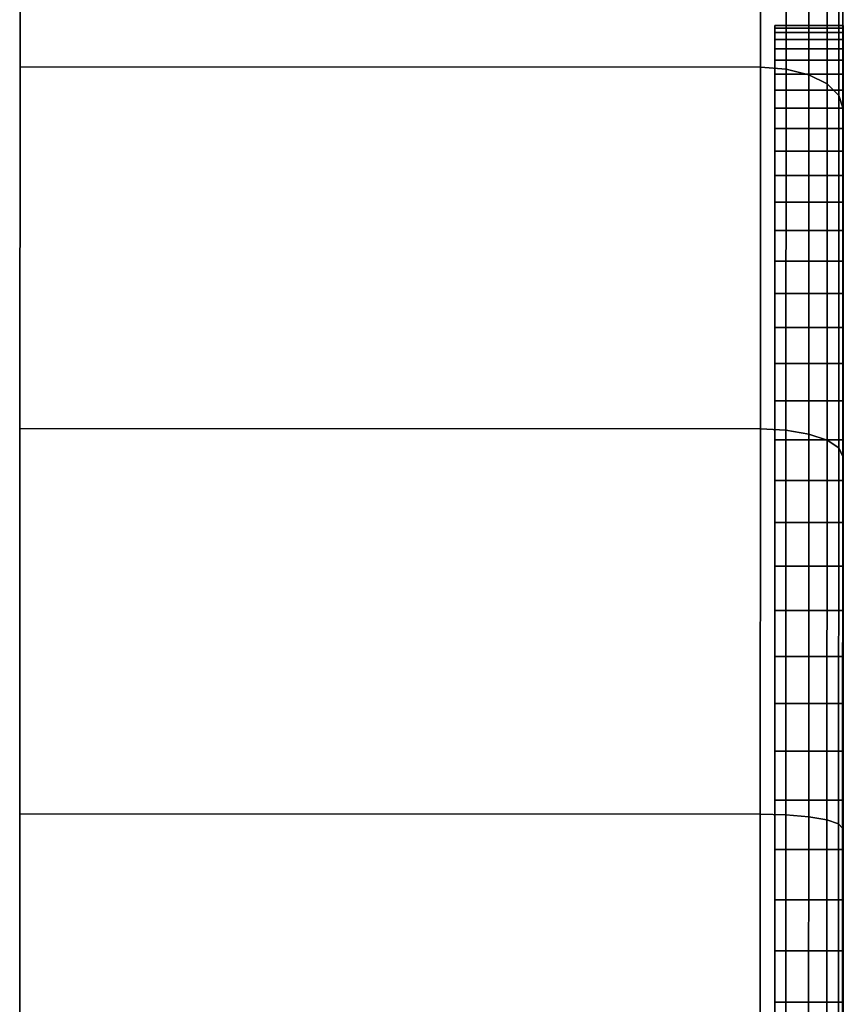
# Model space of a CAD drawing. Extents: x 0 to 0.999, y -0.999 to 0.
# Drawn here: x 0 to 0.012, y -0.962 to -0.948 of the extents above; entities that cross this region are included whole.
import ezdxf

# ---------------------------------------------------------------- set-up
doc = ezdxf.new("R2010")
doc.units = 0
doc.layers.add('L4_BASIS_MITTE_FARBE2', color=7, linetype='CONTINUOUS')
doc.layers.add('L5_BASIS_FARBE3', color=7, linetype='CONTINUOUS')

msp = doc.modelspace()

# ---------------------------------------------------------------- linework, layer by layer
at = {"layer": 'L4_BASIS_MITTE_FARBE2', "color": 8}
for points, invisible_edges in [([(0.011, -0.948239, 0.036312), (0.011, -0.948172, 0.033253), (0.011, -0.948137, 0.034784), (0.011, -0.948239, 0.036312)], 9), ([(0.012, -0.948137, 0.034784), (0.011, -0.948239, 0.036312), (0.011, -0.948137, 0.034784), (0.012, -0.948137, 0.034784)], 9), ([(0.011, -0.948239, 0.036312), (0.012, -0.948137, 0.034784), (0.012, -0.948239, 0.036312), (0.011, -0.948239, 0.036312)], 9), ([(0.012, -0.948172, 0.033253), (0.011, -0.948137, 0.034784), (0.011, -0.948172, 0.033253), (0.012, -0.948172, 0.033253)], 9), ([(0.011, -0.948137, 0.034784), (0.012, -0.948172, 0.033253), (0.012, -0.948137, 0.034784), (0.011, -0.948137, 0.034784)], 9), ([(0.012, -0.948172, 0.033253), (0.012, -0.948239, 0.036312), (0.012, -0.948137, 0.034784), (0.012, -0.948172, 0.033253)], 9), ([(0.011, -0.948239, 0.036312), (0.011, -0.94834, 0.031732), (0.011, -0.948172, 0.033253), (0.011, -0.948239, 0.036312)], 13), ([(0.012, -0.94834, 0.031732), (0.011, -0.948172, 0.033253), (0.011, -0.94834, 0.031732), (0.012, -0.94834, 0.031732)], 9), ([(0.011, -0.948172, 0.033253), (0.012, -0.94834, 0.031732), (0.012, -0.948172, 0.033253), (0.011, -0.948172, 0.033253)], 9), ([(0.011, -0.948475, 0.037826), (0.011, -0.94834, 0.031732), (0.011, -0.948239, 0.036312), (0.011, -0.948475, 0.037826)], 11), ([(0.012, -0.948239, 0.036312), (0.011, -0.948475, 0.037826), (0.011, -0.948239, 0.036312), (0.012, -0.948239, 0.036312)], 9), ([(0.011, -0.948475, 0.037826), (0.012, -0.948239, 0.036312), (0.012, -0.948475, 0.037826), (0.011, -0.948475, 0.037826)], 9), ([(0.012, -0.94834, 0.031732), (0.012, -0.948239, 0.036312), (0.012, -0.948172, 0.033253), (0.012, -0.94834, 0.031732)], 11), ([(0.012, -0.94834, 0.031732), (0.012, -0.948475, 0.037826), (0.012, -0.948239, 0.036312), (0.012, -0.94834, 0.031732)], 13), ([(0.011, -0.948475, 0.037826), (0.011, -0.948643, 0.030231), (0.011, -0.94834, 0.031732), (0.011, -0.948475, 0.037826)], 13), ([(0.012, -0.948643, 0.030231), (0.011, -0.94834, 0.031732), (0.011, -0.948643, 0.030231), (0.012, -0.948643, 0.030231)], 9), ([(0.011, -0.94834, 0.031732), (0.012, -0.948643, 0.030231), (0.012, -0.94834, 0.031732), (0.011, -0.94834, 0.031732)], 9), ([(0.012, -0.948643, 0.030231), (0.012, -0.948475, 0.037826), (0.012, -0.94834, 0.031732), (0.012, -0.948643, 0.030231)], 11), ([(0.011, -0.948844, 0.039311), (0.011, -0.948643, 0.030231), (0.011, -0.948475, 0.037826), (0.011, -0.948844, 0.039311)], 11), ([(0.012, -0.948475, 0.037826), (0.011, -0.948844, 0.039311), (0.011, -0.948475, 0.037826), (0.012, -0.948475, 0.037826)], 9), ([(0.011, -0.948844, 0.039311), (0.012, -0.948475, 0.037826), (0.012, -0.948844, 0.039311), (0.011, -0.948844, 0.039311)], 9), ([(0.012, -0.948643, 0.030231), (0.012, -0.948844, 0.039311), (0.012, -0.948475, 0.037826), (0.012, -0.948643, 0.030231)], 13), ([(0.011, -0.948844, 0.039311), (0.011, -0.949077, 0.028762), (0.011, -0.948643, 0.030231), (0.011, -0.948844, 0.039311)], 13), ([(0.012, -0.949077, 0.028762), (0.011, -0.948643, 0.030231), (0.011, -0.949077, 0.028762), (0.012, -0.949077, 0.028762)], 9), ([(0.011, -0.948643, 0.030231), (0.012, -0.949077, 0.028762), (0.012, -0.948643, 0.030231), (0.011, -0.948643, 0.030231)], 9), ([(0.012, -0.949077, 0.028762), (0.012, -0.948844, 0.039311), (0.012, -0.948643, 0.030231), (0.012, -0.949077, 0.028762)], 11), ([(0.011, -0.949342, 0.040759), (0.011, -0.949077, 0.028762), (0.011, -0.948844, 0.039311), (0.011, -0.949342, 0.040759)], 11), ([(0.012, -0.948844, 0.039311), (0.011, -0.949342, 0.040759), (0.011, -0.948844, 0.039311), (0.012, -0.948844, 0.039311)], 9), ([(0.011, -0.949342, 0.040759), (0.012, -0.948844, 0.039311), (0.012, -0.949342, 0.040759), (0.011, -0.949342, 0.040759)], 9), ([(0.012, -0.949077, 0.028762), (0.012, -0.949342, 0.040759), (0.012, -0.948844, 0.039311), (0.012, -0.949077, 0.028762)], 13), ([(0.011, -0.949342, 0.040759), (0.011, -0.949639, 0.027339), (0.011, -0.949077, 0.028762), (0.011, -0.949342, 0.040759)], 13), ([(0.012, -0.949639, 0.027339), (0.011, -0.949077, 0.028762), (0.011, -0.949639, 0.027339), (0.012, -0.949639, 0.027339)], 9), ([(0.011, -0.949077, 0.028762), (0.012, -0.949639, 0.027339), (0.012, -0.949077, 0.028762), (0.011, -0.949077, 0.028762)], 9), ([(0.012, -0.949639, 0.027339), (0.012, -0.949342, 0.040759), (0.012, -0.949077, 0.028762), (0.012, -0.949639, 0.027339)], 11), ([(0.011, -0.949967, 0.042157), (0.011, -0.949639, 0.027339), (0.011, -0.949342, 0.040759), (0.011, -0.949967, 0.042157)], 11), ([(0.012, -0.949342, 0.040759), (0.011, -0.949967, 0.042157), (0.011, -0.949342, 0.040759), (0.012, -0.949342, 0.040759)], 9), ([(0.011, -0.949967, 0.042157), (0.012, -0.949342, 0.040759), (0.012, -0.949967, 0.042157), (0.011, -0.949967, 0.042157)], 9), ([(0.012, -0.949639, 0.027339), (0.012, -0.949967, 0.042157), (0.012, -0.949342, 0.040759), (0.012, -0.949639, 0.027339)], 13), ([(0.011, -0.949967, 0.042157), (0.011, -0.950325, 0.025969), (0.011, -0.949639, 0.027339), (0.011, -0.949967, 0.042157)], 13), ([(0.012, -0.950325, 0.025969), (0.011, -0.949639, 0.027339), (0.011, -0.950325, 0.025969), (0.012, -0.950325, 0.025969)], 9), ([(0.011, -0.949639, 0.027339), (0.012, -0.950325, 0.025969), (0.012, -0.949639, 0.027339), (0.011, -0.949639, 0.027339)], 9), ([(0.012, -0.950325, 0.025969), (0.012, -0.949967, 0.042157), (0.012, -0.949639, 0.027339), (0.012, -0.950325, 0.025969)], 11), ([(0.011, -0.950713, 0.043494), (0.011, -0.950325, 0.025969), (0.011, -0.949967, 0.042157), (0.011, -0.950713, 0.043494)], 11), ([(0.012, -0.949967, 0.042157), (0.011, -0.950713, 0.043494), (0.011, -0.949967, 0.042157), (0.012, -0.949967, 0.042157)], 9), ([(0.011, -0.950713, 0.043494), (0.012, -0.949967, 0.042157), (0.012, -0.950713, 0.043494), (0.011, -0.950713, 0.043494)], 9), ([(0.012, -0.950325, 0.025969), (0.012, -0.950713, 0.043494), (0.012, -0.949967, 0.042157), (0.012, -0.950325, 0.025969)], 13), ([(0.011, -0.950713, 0.043494), (0.011, -0.951129, 0.024666), (0.011, -0.950325, 0.025969), (0.011, -0.950713, 0.043494)], 13), ([(0.012, -0.951129, 0.024666), (0.011, -0.950325, 0.025969), (0.011, -0.951129, 0.024666), (0.012, -0.951129, 0.024666)], 9), ([(0.011, -0.950325, 0.025969), (0.012, -0.951129, 0.024666), (0.012, -0.950325, 0.025969), (0.011, -0.950325, 0.025969)], 9), ([(0.012, -0.951129, 0.024666), (0.012, -0.950713, 0.043494), (0.012, -0.950325, 0.025969), (0.012, -0.951129, 0.024666)], 11), ([(0.011, -0.951574, 0.04476), (0.011, -0.951129, 0.024666), (0.011, -0.950713, 0.043494), (0.011, -0.951574, 0.04476)], 11), ([(0.012, -0.950713, 0.043494), (0.011, -0.951574, 0.04476), (0.011, -0.950713, 0.043494), (0.012, -0.950713, 0.043494)], 9), ([(0.011, -0.951574, 0.04476), (0.012, -0.950713, 0.043494), (0.012, -0.951574, 0.04476), (0.011, -0.951574, 0.04476)], 9), ([(0.012, -0.951129, 0.024666), (0.012, -0.951574, 0.04476), (0.012, -0.950713, 0.043494), (0.012, -0.951129, 0.024666)], 13), ([(0.011, -0.951574, 0.04476), (0.011, -0.952046, 0.02344), (0.011, -0.951129, 0.024666), (0.011, -0.951574, 0.04476)], 13), ([(0.012, -0.952046, 0.02344), (0.011, -0.951129, 0.024666), (0.011, -0.952046, 0.02344), (0.012, -0.952046, 0.02344)], 9), ([(0.011, -0.951129, 0.024666), (0.012, -0.952046, 0.02344), (0.012, -0.951129, 0.024666), (0.011, -0.951129, 0.024666)], 9), ([(0.012, -0.952046, 0.02344), (0.012, -0.951574, 0.04476), (0.012, -0.951129, 0.024666), (0.012, -0.952046, 0.02344)], 11), ([(0.011, -0.952543, 0.045945), (0.011, -0.952046, 0.02344), (0.011, -0.951574, 0.04476), (0.011, -0.952543, 0.045945)], 11), ([(0.012, -0.951574, 0.04476), (0.011, -0.952543, 0.045945), (0.011, -0.951574, 0.04476), (0.012, -0.951574, 0.04476)], 9), ([(0.011, -0.952543, 0.045945), (0.012, -0.951574, 0.04476), (0.012, -0.952543, 0.045945), (0.011, -0.952543, 0.045945)], 9), ([(0.012, -0.952046, 0.02344), (0.012, -0.952543, 0.045945), (0.012, -0.951574, 0.04476), (0.012, -0.952046, 0.02344)], 13), ([(0.011, -0.952543, 0.045945), (0.011, -0.953067, 0.022298), (0.011, -0.952046, 0.02344), (0.011, -0.952543, 0.045945)], 13), ([(0.012, -0.953067, 0.022298), (0.011, -0.952046, 0.02344), (0.011, -0.953067, 0.022298), (0.012, -0.953067, 0.022298)], 9), ([(0.011, -0.952046, 0.02344), (0.012, -0.953067, 0.022298), (0.012, -0.952046, 0.02344), (0.011, -0.952046, 0.02344)], 9), ([(0.012, -0.953067, 0.022298), (0.012, -0.952543, 0.045945), (0.012, -0.952046, 0.02344), (0.012, -0.953067, 0.022298)], 11), ([(0.011, -0.953614, 0.04704), (0.011, -0.953067, 0.022298), (0.011, -0.952543, 0.045945), (0.011, -0.953614, 0.04704)], 11), ([(0.012, -0.952543, 0.045945), (0.011, -0.953614, 0.04704), (0.011, -0.952543, 0.045945), (0.012, -0.952543, 0.045945)], 9), ([(0.011, -0.953614, 0.04704), (0.012, -0.952543, 0.045945), (0.012, -0.953614, 0.04704), (0.011, -0.953614, 0.04704)], 9), ([(0.012, -0.953067, 0.022298), (0.012, -0.953614, 0.04704), (0.012, -0.952543, 0.045945), (0.012, -0.953067, 0.022298)], 13), ([(0.011, -0.953614, 0.04704), (0.011, -0.954184, 0.021252), (0.011, -0.953067, 0.022298), (0.011, -0.953614, 0.04704)], 13), ([(0.011, -0.954184, 0.021252), (0.012, -0.953067, 0.022298), (0.011, -0.953067, 0.022298), (0.011, -0.954184, 0.021252)], 9), ([(0.012, -0.953067, 0.022298), (0.011, -0.954184, 0.021252), (0.012, -0.954184, 0.021252), (0.012, -0.953067, 0.022298)], 9), ([(0.012, -0.954184, 0.021252), (0.012, -0.953614, 0.04704), (0.012, -0.953067, 0.022298), (0.012, -0.954184, 0.021252)], 11), ([(0.011, -0.954777, 0.048035), (0.011, -0.954184, 0.021252), (0.011, -0.953614, 0.04704), (0.011, -0.954777, 0.048035)], 11), ([(0.012, -0.953614, 0.04704), (0.011, -0.954777, 0.048035), (0.011, -0.953614, 0.04704), (0.012, -0.953614, 0.04704)], 9), ([(0.011, -0.954777, 0.048035), (0.012, -0.953614, 0.04704), (0.012, -0.954777, 0.048035), (0.011, -0.954777, 0.048035)], 9), ([(0.012, -0.954184, 0.021252), (0.012, -0.954777, 0.048035), (0.012, -0.953614, 0.04704), (0.012, -0.954184, 0.021252)], 13), ([(0.011, -0.954777, 0.048035), (0.011, -0.95539, 0.020309), (0.011, -0.954184, 0.021252), (0.011, -0.954777, 0.048035)], 13), ([(0.011, -0.95539, 0.020309), (0.012, -0.954184, 0.021252), (0.011, -0.954184, 0.021252), (0.011, -0.95539, 0.020309)], 9), ([(0.012, -0.954184, 0.021252), (0.011, -0.95539, 0.020309), (0.012, -0.95539, 0.020309), (0.012, -0.954184, 0.021252)], 9), ([(0.012, -0.95539, 0.020309), (0.012, -0.954777, 0.048035), (0.012, -0.954184, 0.021252), (0.012, -0.95539, 0.020309)], 11), ([(0.011, -0.956024, 0.048925), (0.011, -0.95539, 0.020309), (0.011, -0.954777, 0.048035), (0.011, -0.956024, 0.048925)], 11), ([(0.012, -0.954777, 0.048035), (0.011, -0.956024, 0.048925), (0.011, -0.954777, 0.048035), (0.012, -0.954777, 0.048035)], 9), ([(0.011, -0.956024, 0.048925), (0.012, -0.954777, 0.048035), (0.012, -0.956024, 0.048925), (0.011, -0.956024, 0.048925)], 9), ([(0.012, -0.95539, 0.020309), (0.012, -0.956024, 0.048925), (0.012, -0.954777, 0.048035), (0.012, -0.95539, 0.020309)], 13), ([(0.011, -0.956024, 0.048925), (0.011, -0.956674, 0.019476), (0.011, -0.95539, 0.020309), (0.011, -0.956024, 0.048925)], 13), ([(0.011, -0.956674, 0.019476), (0.012, -0.95539, 0.020309), (0.011, -0.95539, 0.020309), (0.011, -0.956674, 0.019476)], 9), ([(0.012, -0.95539, 0.020309), (0.011, -0.956674, 0.019476), (0.012, -0.956674, 0.019476), (0.012, -0.95539, 0.020309)], 9), ([(0.012, -0.956674, 0.019476), (0.012, -0.956024, 0.048925), (0.012, -0.95539, 0.020309), (0.012, -0.956674, 0.019476)], 11), ([(0.011, -0.957344, 0.0497), (0.011, -0.956674, 0.019476), (0.011, -0.956024, 0.048925), (0.011, -0.957344, 0.0497)], 11), ([(0.012, -0.956024, 0.048925), (0.011, -0.957344, 0.0497), (0.011, -0.956024, 0.048925), (0.012, -0.956024, 0.048925)], 9), ([(0.011, -0.957344, 0.0497), (0.012, -0.956024, 0.048925), (0.012, -0.957344, 0.0497), (0.011, -0.957344, 0.0497)], 9), ([(0.012, -0.956674, 0.019476), (0.012, -0.957344, 0.0497), (0.012, -0.956024, 0.048925), (0.012, -0.956674, 0.019476)], 13), ([(0.011, -0.957344, 0.0497), (0.011, -0.958028, 0.01876), (0.011, -0.956674, 0.019476), (0.011, -0.957344, 0.0497)], 13), ([(0.011, -0.958028, 0.01876), (0.012, -0.956674, 0.019476), (0.011, -0.956674, 0.019476), (0.011, -0.958028, 0.01876)], 9), ([(0.012, -0.956674, 0.019476), (0.011, -0.958028, 0.01876), (0.012, -0.958028, 0.01876), (0.012, -0.956674, 0.019476)], 9), ([(0.012, -0.958028, 0.01876), (0.012, -0.957344, 0.0497), (0.012, -0.956674, 0.019476), (0.012, -0.958028, 0.01876)], 11), ([(0.011, -0.958727, 0.050356), (0.011, -0.958028, 0.01876), (0.011, -0.957344, 0.0497), (0.011, -0.958727, 0.050356)], 11), ([(0.012, -0.957344, 0.0497), (0.011, -0.958727, 0.050356), (0.011, -0.957344, 0.0497), (0.012, -0.957344, 0.0497)], 9), ([(0.011, -0.958727, 0.050356), (0.012, -0.957344, 0.0497), (0.012, -0.958727, 0.050356), (0.011, -0.958727, 0.050356)], 9), ([(0.012, -0.958028, 0.01876), (0.012, -0.958727, 0.050356), (0.012, -0.957344, 0.0497), (0.012, -0.958028, 0.01876)], 13), ([(0.011, -0.958727, 0.050356), (0.011, -0.959439, 0.018166), (0.011, -0.958028, 0.01876), (0.011, -0.958727, 0.050356)], 13), ([(0.011, -0.959439, 0.018166), (0.012, -0.958028, 0.01876), (0.011, -0.958028, 0.01876), (0.011, -0.959439, 0.018166)], 9), ([(0.012, -0.958028, 0.01876), (0.011, -0.959439, 0.018166), (0.012, -0.959439, 0.018166), (0.012, -0.958028, 0.01876)], 9), ([(0.012, -0.959439, 0.018166), (0.012, -0.958727, 0.050356), (0.012, -0.958028, 0.01876), (0.012, -0.959439, 0.018166)], 11), ([(0.011, -0.960163, 0.050886), (0.011, -0.959439, 0.018166), (0.011, -0.958727, 0.050356), (0.011, -0.960163, 0.050886)], 11), ([(0.012, -0.958727, 0.050356), (0.011, -0.960163, 0.050886), (0.011, -0.958727, 0.050356), (0.012, -0.958727, 0.050356)], 9), ([(0.011, -0.960163, 0.050886), (0.012, -0.958727, 0.050356), (0.012, -0.960163, 0.050886), (0.011, -0.960163, 0.050886)], 9), ([(0.012, -0.959439, 0.018166), (0.012, -0.960163, 0.050886), (0.012, -0.958727, 0.050356), (0.012, -0.959439, 0.018166)], 13), ([(0.011, -0.960163, 0.050886), (0.011, -0.960896, 0.017699), (0.011, -0.959439, 0.018166), (0.011, -0.960163, 0.050886)], 13), ([(0.011, -0.960896, 0.017699), (0.012, -0.959439, 0.018166), (0.011, -0.959439, 0.018166), (0.011, -0.960896, 0.017699)], 9), ([(0.012, -0.959439, 0.018166), (0.011, -0.960896, 0.017699), (0.012, -0.960896, 0.017699), (0.012, -0.959439, 0.018166)], 9), ([(0.012, -0.960896, 0.017699), (0.012, -0.960163, 0.050886), (0.012, -0.959439, 0.018166), (0.012, -0.960896, 0.017699)], 11), ([(0.011, -0.96164, 0.051287), (0.011, -0.960896, 0.017699), (0.011, -0.960163, 0.050886), (0.011, -0.96164, 0.051287)], 11), ([(0.012, -0.960163, 0.050886), (0.011, -0.96164, 0.051287), (0.011, -0.960163, 0.050886), (0.012, -0.960163, 0.050886)], 9), ([(0.011, -0.96164, 0.051287), (0.012, -0.960163, 0.050886), (0.012, -0.96164, 0.051287), (0.011, -0.96164, 0.051287)], 9), ([(0.012, -0.960896, 0.017699), (0.012, -0.96164, 0.051287), (0.012, -0.960163, 0.050886), (0.012, -0.960896, 0.017699)], 13), ([(0.011, -0.96164, 0.051287), (0.011, -0.962391, 0.017363), (0.011, -0.960896, 0.017699), (0.011, -0.96164, 0.051287)], 13), ([(0.011, -0.962391, 0.017363), (0.012, -0.960896, 0.017699), (0.011, -0.960896, 0.017699), (0.011, -0.962391, 0.017363)], 9), ([(0.012, -0.960896, 0.017699), (0.011, -0.962391, 0.017363), (0.012, -0.962391, 0.017363), (0.012, -0.960896, 0.017699)], 9), ([(0.012, -0.962391, 0.017363), (0.012, -0.96164, 0.051287), (0.012, -0.960896, 0.017699), (0.012, -0.962391, 0.017363)], 11), ([(0.011, -0.963147, 0.051557), (0.011, -0.962391, 0.017363), (0.011, -0.96164, 0.051287), (0.011, -0.963147, 0.051557)], 11), ([(0.012, -0.96164, 0.051287), (0.011, -0.963147, 0.051557), (0.011, -0.96164, 0.051287), (0.012, -0.96164, 0.051287)], 9), ([(0.011, -0.963147, 0.051557), (0.012, -0.96164, 0.051287), (0.012, -0.963147, 0.051557), (0.011, -0.963147, 0.051557)], 9), ([(0.012, -0.962391, 0.017363), (0.012, -0.963147, 0.051557), (0.012, -0.96164, 0.051287), (0.012, -0.962391, 0.017363)], 13), ([(0.011, -0.963147, 0.051557), (0.011, -0.963907, 0.01716), (0.011, -0.962391, 0.017363), (0.011, -0.963147, 0.051557)], 13), ([(0.011, -0.963907, 0.01716), (0.012, -0.962391, 0.017363), (0.011, -0.962391, 0.017363), (0.011, -0.963907, 0.01716)], 9), ([(0.012, -0.962391, 0.017363), (0.011, -0.963907, 0.01716), (0.012, -0.963907, 0.01716), (0.012, -0.962391, 0.017363)], 9), ([(0.012, -0.963907, 0.01716), (0.012, -0.963147, 0.051557), (0.012, -0.962391, 0.017363), (0.012, -0.963907, 0.01716)], 11)]:
    msp.add_3dface(points, dxfattribs=dict(at, invisible_edges=invisible_edges))
at = {"layer": 'L5_BASIS_FARBE3', "color": 8}
for points, invisible_edges in [([(0.011998, -0.937548, 0.018295), (0.011994, -0.948763, 0.028329), (0.011999, -0.935175, 0.023383), (0.011998, -0.937548, 0.018295)], 9), ([(0.011995, -0.947963, 0.031318), (0.011999, -0.935175, 0.023383), (0.011994, -0.948763, 0.028329), (0.011995, -0.947963, 0.031318)], 9), ([(0.011999, -0.935175, 0.045417), (0.011995, -0.947963, 0.037482), (0.011994, -0.948763, 0.040471), (0.011999, -0.935175, 0.045417)], 9), ([(0.011994, -0.948763, 0.040471), (0.011998, -0.937548, 0.050505), (0.011999, -0.935175, 0.045417), (0.011994, -0.948763, 0.040471)], 9), ([(0.011997, -0.940768, 0.013695), (0.011994, -0.950071, 0.025525), (0.011998, -0.937548, 0.018295), (0.011997, -0.940768, 0.013695)], 9), ([(0.011994, -0.948763, 0.028329), (0.011998, -0.937548, 0.018295), (0.011994, -0.950071, 0.025525), (0.011994, -0.948763, 0.028329)], 9), ([(0.011998, -0.937548, 0.050505), (0.011994, -0.948763, 0.040471), (0.011994, -0.950071, 0.043275), (0.011998, -0.937548, 0.050505)], 9), ([(0.011994, -0.950071, 0.043275), (0.011997, -0.940768, 0.055105), (0.011998, -0.937548, 0.050505), (0.011994, -0.950071, 0.043275)], 9), ([(0.011996, -0.944738, 0.009725), (0.011993, -0.951846, 0.022991), (0.011997, -0.940768, 0.013695), (0.011996, -0.944738, 0.009725)], 9), ([(0.011994, -0.950071, 0.025525), (0.011997, -0.940768, 0.013695), (0.011993, -0.951846, 0.022991), (0.011994, -0.950071, 0.025525)], 9), ([(0.011997, -0.940768, 0.055105), (0.011994, -0.950071, 0.043275), (0.011993, -0.951846, 0.045809), (0.011997, -0.940768, 0.055105)], 9), ([(0.011993, -0.951846, 0.045809), (0.011996, -0.944738, 0.059075), (0.011997, -0.940768, 0.055105), (0.011993, -0.951846, 0.045809)], 9), ([(-0.000006, -0.948739, 0.063325), (-0.000006, -0.948739, 0.005475), (-0.000004, -0.94397, 0.059986), (-0.000006, -0.948739, 0.063325)], 11), ([(-0.000004, -0.94397, 0.059986), (-0.000006, -0.948739, 0.005475), (-0.000004, -0.94397, 0.008814), (-0.000004, -0.94397, 0.059986)], 13), ([(0.010794, -0.948743, 0.005475), (-0.000004, -0.94397, 0.008814), (-0.000006, -0.948739, 0.005475), (0.010794, -0.948743, 0.005475)], 9), ([(-0.000004, -0.94397, 0.059986), (0.010794, -0.948743, 0.063325), (-0.000006, -0.948739, 0.063325), (-0.000004, -0.94397, 0.059986)], 9), ([(-0.000004, -0.94397, 0.008814), (0.010794, -0.948743, 0.005475), (0.010796, -0.943974, 0.008814), (-0.000004, -0.94397, 0.008814)], 9), ([(0.010794, -0.948743, 0.063325), (-0.000004, -0.94397, 0.059986), (0.010796, -0.943974, 0.059986), (0.010794, -0.948743, 0.063325)], 9), ([(0.011165, -0.948772, 0.005525), (0.010796, -0.943974, 0.008814), (0.010794, -0.948743, 0.005475), (0.011165, -0.948772, 0.005525)], 9), ([(0.010796, -0.943974, 0.059986), (0.011165, -0.948772, 0.063275), (0.010794, -0.948743, 0.063325), (0.010796, -0.943974, 0.059986)], 9), ([(0.010796, -0.943974, 0.008814), (0.011165, -0.948772, 0.005525), (0.011167, -0.944011, 0.008859), (0.010796, -0.943974, 0.008814)], 9), ([(0.011165, -0.948772, 0.063275), (0.010796, -0.943974, 0.059986), (0.011167, -0.944011, 0.059941), (0.011165, -0.948772, 0.063275)], 9), ([(0.011499, -0.948857, 0.005671), (0.011167, -0.944011, 0.008859), (0.011165, -0.948772, 0.005525), (0.011499, -0.948857, 0.005671)], 9), ([(0.011167, -0.944011, 0.059941), (0.011499, -0.948857, 0.063129), (0.011165, -0.948772, 0.063275), (0.011167, -0.944011, 0.059941)], 9), ([(0.011167, -0.944011, 0.008859), (0.011499, -0.948857, 0.005671), (0.011501, -0.94412, 0.008988), (0.011167, -0.944011, 0.008859)], 9), ([(0.011499, -0.948857, 0.063129), (0.011167, -0.944011, 0.059941), (0.011501, -0.94412, 0.059812), (0.011499, -0.948857, 0.063129)], 9), ([(0.011499, -0.948857, 0.005671), (0.011767, -0.944289, 0.00919), (0.011501, -0.94412, 0.008988), (0.011499, -0.948857, 0.005671)], 9), ([(0.011767, -0.944289, 0.05961), (0.011499, -0.948857, 0.063129), (0.011501, -0.94412, 0.059812), (0.011767, -0.944289, 0.05961)], 9), ([(0.011767, -0.944289, 0.00919), (0.011499, -0.948857, 0.005671), (0.011765, -0.948988, 0.005899), (0.011767, -0.944289, 0.00919)], 9), ([(0.011499, -0.948857, 0.063129), (0.011767, -0.944289, 0.05961), (0.011765, -0.948988, 0.062901), (0.011499, -0.948857, 0.063129)], 9), ([(0.011765, -0.948988, 0.005899), (0.011937, -0.944502, 0.009444), (0.011767, -0.944289, 0.00919), (0.011765, -0.948988, 0.005899)], 9), ([(0.011937, -0.944502, 0.059356), (0.011765, -0.948988, 0.062901), (0.011767, -0.944289, 0.05961), (0.011937, -0.944502, 0.059356)], 9), ([(0.011937, -0.944502, 0.009444), (0.011765, -0.948988, 0.005899), (0.011935, -0.949154, 0.006186), (0.011937, -0.944502, 0.009444)], 9), ([(0.011765, -0.948988, 0.062901), (0.011937, -0.944502, 0.059356), (0.011935, -0.949154, 0.062614), (0.011765, -0.948988, 0.062901)], 9), ([(0.011935, -0.949154, 0.006186), (0.011996, -0.944738, 0.009725), (0.011937, -0.944502, 0.009444), (0.011935, -0.949154, 0.006186)], 9), ([(0.011996, -0.944738, 0.059075), (0.011935, -0.949154, 0.062614), (0.011937, -0.944502, 0.059356), (0.011996, -0.944738, 0.059075)], 9), ([(0.011996, -0.944738, 0.009725), (0.011935, -0.949154, 0.006186), (0.011994, -0.949338, 0.006505), (0.011996, -0.944738, 0.009725)], 9), ([(0.011935, -0.949154, 0.062614), (0.011996, -0.944738, 0.059075), (0.011994, -0.949338, 0.062295), (0.011935, -0.949154, 0.062614)], 9), ([(0.011994, -0.949338, 0.006505), (0.011992, -0.954034, 0.020803), (0.011996, -0.944738, 0.009725), (0.011994, -0.949338, 0.006505)], 9), ([(0.011993, -0.951846, 0.022991), (0.011996, -0.944738, 0.009725), (0.011992, -0.954034, 0.020803), (0.011993, -0.951846, 0.022991)], 9), ([(0.011996, -0.944738, 0.059075), (0.011993, -0.951846, 0.045809), (0.011992, -0.954034, 0.047997), (0.011996, -0.944738, 0.059075)], 9), ([(0.011992, -0.954034, 0.047997), (0.011994, -0.949338, 0.062295), (0.011996, -0.944738, 0.059075), (0.011992, -0.954034, 0.047997)], 9), ([(-0.000008, -0.954016, 0.065786), (-0.000008, -0.954016, 0.003014), (-0.000006, -0.948739, 0.063325), (-0.000008, -0.954016, 0.065786)], 11), ([(-0.000006, -0.948739, 0.063325), (-0.000008, -0.954016, 0.003014), (-0.000006, -0.948739, 0.005475), (-0.000006, -0.948739, 0.063325)], 13), ([(-0.000006, -0.948739, 0.063325), (0.010792, -0.95402, 0.065786), (-0.000008, -0.954016, 0.065786), (-0.000006, -0.948739, 0.063325)], 9), ([(0.010792, -0.95402, 0.003014), (-0.000006, -0.948739, 0.005475), (-0.000008, -0.954016, 0.003014), (0.010792, -0.95402, 0.003014)], 9), ([(0.010792, -0.95402, 0.065786), (-0.000006, -0.948739, 0.063325), (0.010794, -0.948743, 0.063325), (0.010792, -0.95402, 0.065786)], 9), ([(-0.000006, -0.948739, 0.005475), (0.010792, -0.95402, 0.003014), (0.010794, -0.948743, 0.005475), (-0.000006, -0.948739, 0.005475)], 9), ([(0.011163, -0.954039, 0.003069), (0.010794, -0.948743, 0.005475), (0.010792, -0.95402, 0.003014), (0.011163, -0.954039, 0.003069)], 9), ([(0.010794, -0.948743, 0.063325), (0.011163, -0.954039, 0.065731), (0.010792, -0.95402, 0.065786), (0.010794, -0.948743, 0.063325)], 9), ([(0.010794, -0.948743, 0.005475), (0.011163, -0.954039, 0.003069), (0.011165, -0.948772, 0.005525), (0.010794, -0.948743, 0.005475)], 9), ([(0.011163, -0.954039, 0.065731), (0.010794, -0.948743, 0.063325), (0.011165, -0.948772, 0.063275), (0.011163, -0.954039, 0.065731)], 9), ([(0.011497, -0.954097, 0.003228), (0.011165, -0.948772, 0.005525), (0.011163, -0.954039, 0.003069), (0.011497, -0.954097, 0.003228)], 9), ([(0.011165, -0.948772, 0.063275), (0.011497, -0.954097, 0.065572), (0.011163, -0.954039, 0.065731), (0.011165, -0.948772, 0.063275)], 9), ([(0.011165, -0.948772, 0.005525), (0.011497, -0.954097, 0.003228), (0.011499, -0.948857, 0.005671), (0.011165, -0.948772, 0.005525)], 9), ([(0.011497, -0.954097, 0.065572), (0.011165, -0.948772, 0.063275), (0.011499, -0.948857, 0.063129), (0.011497, -0.954097, 0.065572)], 9), ([(0.011497, -0.954097, 0.003228), (0.011765, -0.948988, 0.005899), (0.011499, -0.948857, 0.005671), (0.011497, -0.954097, 0.003228)], 9), ([(0.011765, -0.948988, 0.062901), (0.011497, -0.954097, 0.065572), (0.011499, -0.948857, 0.063129), (0.011765, -0.948988, 0.062901)], 9), ([(0.011765, -0.948988, 0.005899), (0.011497, -0.954097, 0.003228), (0.011763, -0.954187, 0.003475), (0.011765, -0.948988, 0.005899)], 9), ([(0.011497, -0.954097, 0.065572), (0.011765, -0.948988, 0.062901), (0.011763, -0.954187, 0.065325), (0.011497, -0.954097, 0.065572)], 9), ([(0.011763, -0.954187, 0.003475), (0.011935, -0.949154, 0.006186), (0.011765, -0.948988, 0.005899), (0.011763, -0.954187, 0.003475)], 9), ([(0.011935, -0.949154, 0.062614), (0.011763, -0.954187, 0.065325), (0.011765, -0.948988, 0.062901), (0.011935, -0.949154, 0.062614)], 9), ([(0.011935, -0.949154, 0.006186), (0.011763, -0.954187, 0.003475), (0.011933, -0.954301, 0.003787), (0.011935, -0.949154, 0.006186)], 9), ([(0.011763, -0.954187, 0.065325), (0.011935, -0.949154, 0.062614), (0.011933, -0.954301, 0.065013), (0.011763, -0.954187, 0.065325)], 9), ([(0.011933, -0.954301, 0.003787), (0.011994, -0.949338, 0.006505), (0.011935, -0.949154, 0.006186), (0.011933, -0.954301, 0.003787)], 9), ([(0.011994, -0.949338, 0.062295), (0.011933, -0.954301, 0.065013), (0.011935, -0.949154, 0.062614), (0.011994, -0.949338, 0.062295)], 9), ([(0.011994, -0.949338, 0.006505), (0.011933, -0.954301, 0.003787), (0.011992, -0.954426, 0.004132), (0.011994, -0.949338, 0.006505)], 9), ([(0.011933, -0.954301, 0.065013), (0.011994, -0.949338, 0.062295), (0.011992, -0.954426, 0.064668), (0.011933, -0.954301, 0.065013)], 9), ([(0.011992, -0.954426, 0.004132), (0.011992, -0.956568, 0.019028), (0.011994, -0.949338, 0.006505), (0.011992, -0.954426, 0.004132)], 9), ([(0.011992, -0.954034, 0.020803), (0.011994, -0.949338, 0.006505), (0.011992, -0.956568, 0.019028), (0.011992, -0.954034, 0.020803)], 9), ([(0.011994, -0.949338, 0.062295), (0.011992, -0.954034, 0.047997), (0.011992, -0.956568, 0.049772), (0.011994, -0.949338, 0.062295)], 9), ([(0.011992, -0.956568, 0.049772), (0.011992, -0.954426, 0.064668), (0.011994, -0.949338, 0.062295), (0.011992, -0.956568, 0.049772)], 9), ([(-0.00001, -0.959639, 0.067293), (-0.00001, -0.959639, 0.001507), (-0.000008, -0.954016, 0.065786), (-0.00001, -0.959639, 0.067293)], 11), ([(-0.000008, -0.954016, 0.065786), (-0.00001, -0.959639, 0.001507), (-0.000008, -0.954016, 0.003014), (-0.000008, -0.954016, 0.065786)], 13), ([(0.01079, -0.959643, 0.001507), (-0.000008, -0.954016, 0.003014), (-0.00001, -0.959639, 0.001507), (0.01079, -0.959643, 0.001507)], 9), ([(-0.000008, -0.954016, 0.065786), (0.01079, -0.959643, 0.067293), (-0.00001, -0.959639, 0.067293), (-0.000008, -0.954016, 0.065786)], 9), ([(-0.000008, -0.954016, 0.003014), (0.01079, -0.959643, 0.001507), (0.010792, -0.95402, 0.003014), (-0.000008, -0.954016, 0.003014)], 9), ([(0.01079, -0.959643, 0.067293), (-0.000008, -0.954016, 0.065786), (0.010792, -0.95402, 0.065786), (0.01079, -0.959643, 0.067293)], 9), ([(0.011161, -0.959653, 0.001565), (0.010792, -0.95402, 0.003014), (0.01079, -0.959643, 0.001507), (0.011161, -0.959653, 0.001565)], 9), ([(0.010792, -0.95402, 0.065786), (0.011161, -0.959653, 0.067235), (0.01079, -0.959643, 0.067293), (0.010792, -0.95402, 0.065786)], 9), ([(0.010792, -0.95402, 0.003014), (0.011161, -0.959653, 0.001565), (0.011163, -0.954039, 0.003069), (0.010792, -0.95402, 0.003014)], 9), ([(0.011161, -0.959653, 0.067235), (0.010792, -0.95402, 0.065786), (0.011163, -0.954039, 0.065731), (0.011161, -0.959653, 0.067235)], 9), ([(0.011495, -0.959683, 0.001731), (0.011163, -0.954039, 0.003069), (0.011161, -0.959653, 0.001565), (0.011495, -0.959683, 0.001731)], 9), ([(0.011163, -0.954039, 0.065731), (0.011495, -0.959683, 0.067069), (0.011161, -0.959653, 0.067235), (0.011163, -0.954039, 0.065731)], 9), ([(0.011163, -0.954039, 0.003069), (0.011495, -0.959683, 0.001731), (0.011497, -0.954097, 0.003228), (0.011163, -0.954039, 0.003069)], 9), ([(0.011495, -0.959683, 0.067069), (0.011163, -0.954039, 0.065731), (0.011497, -0.954097, 0.065572), (0.011495, -0.959683, 0.067069)], 9), ([(0.011495, -0.959683, 0.001731), (0.011763, -0.954187, 0.003475), (0.011497, -0.954097, 0.003228), (0.011495, -0.959683, 0.001731)], 9), ([(0.011763, -0.954187, 0.065325), (0.011495, -0.959683, 0.067069), (0.011497, -0.954097, 0.065572), (0.011763, -0.954187, 0.065325)], 9), ([(0.011763, -0.954187, 0.003475), (0.011495, -0.959683, 0.001731), (0.011761, -0.959728, 0.00199), (0.011763, -0.954187, 0.003475)], 9), ([(0.011495, -0.959683, 0.067069), (0.011763, -0.954187, 0.065325), (0.011761, -0.959728, 0.06681), (0.011495, -0.959683, 0.067069)], 9), ([(0.011761, -0.959728, 0.00199), (0.011933, -0.954301, 0.003787), (0.011763, -0.954187, 0.003475), (0.011761, -0.959728, 0.00199)], 9), ([(0.011933, -0.954301, 0.065013), (0.011761, -0.959728, 0.06681), (0.011763, -0.954187, 0.065325), (0.011933, -0.954301, 0.065013)], 9), ([(0.011933, -0.954301, 0.003787), (0.011761, -0.959728, 0.00199), (0.011931, -0.959786, 0.002317), (0.011933, -0.954301, 0.003787)], 9), ([(0.011761, -0.959728, 0.06681), (0.011933, -0.954301, 0.065013), (0.011931, -0.959786, 0.066483), (0.011761, -0.959728, 0.06681)], 9), ([(0.011992, -0.954426, 0.064668), (0.011931, -0.959786, 0.066483), (0.011933, -0.954301, 0.065013), (0.011992, -0.954426, 0.064668)], 9), ([(0.011931, -0.959786, 0.002317), (0.011992, -0.954426, 0.004132), (0.011933, -0.954301, 0.003787), (0.011931, -0.959786, 0.002317)], 9), ([(0.011931, -0.959786, 0.066483), (0.011992, -0.954426, 0.064668), (0.01199, -0.95985, 0.066121), (0.011931, -0.959786, 0.066483)], 9), ([(0.011992, -0.954426, 0.004132), (0.011931, -0.959786, 0.002317), (0.01199, -0.95985, 0.002679), (0.011992, -0.954426, 0.004132)], 9), ([(0.011991, -0.959372, 0.05108), (0.01199, -0.95985, 0.066121), (0.011992, -0.954426, 0.064668), (0.011991, -0.959372, 0.05108)], 9), ([(0.01199, -0.95985, 0.002679), (0.011991, -0.959372, 0.01772), (0.011992, -0.954426, 0.004132), (0.01199, -0.95985, 0.002679)], 9), ([(0.011992, -0.956568, 0.019028), (0.011992, -0.954426, 0.004132), (0.011991, -0.959372, 0.01772), (0.011992, -0.956568, 0.019028)], 9), ([(0.011992, -0.954426, 0.064668), (0.011992, -0.956568, 0.049772), (0.011991, -0.959372, 0.05108), (0.011992, -0.954426, 0.064668)], 9), ([(0.01199, -0.95985, 0.066121), (0.011991, -0.959372, 0.05108), (0.01199, -0.962361, 0.05188), (0.01199, -0.95985, 0.066121)], 9), ([(0.011991, -0.959372, 0.01772), (0.01199, -0.95985, 0.002679), (0.01199, -0.962361, 0.01692), (0.011991, -0.959372, 0.01772)], 9), ([(-0.000012, -0.965439, 0.0678), (-0.000012, -0.965439, 0.001), (-0.00001, -0.959639, 0.067293), (-0.000012, -0.965439, 0.0678)], 11), ([(-0.00001, -0.959639, 0.067293), (-0.000012, -0.965439, 0.001), (-0.00001, -0.959639, 0.001507), (-0.00001, -0.959639, 0.067293)], 13), ([(0.010788, -0.965443, 0.001), (-0.00001, -0.959639, 0.001507), (-0.000012, -0.965439, 0.001), (0.010788, -0.965443, 0.001)], 9), ([(-0.00001, -0.959639, 0.067293), (0.010788, -0.965443, 0.0678), (-0.000012, -0.965439, 0.0678), (-0.00001, -0.959639, 0.067293)], 9), ([(-0.00001, -0.959639, 0.001507), (0.010788, -0.965443, 0.001), (0.01079, -0.959643, 0.001507), (-0.00001, -0.959639, 0.001507)], 9), ([(0.010788, -0.965443, 0.0678), (-0.00001, -0.959639, 0.067293), (0.01079, -0.959643, 0.067293), (0.010788, -0.965443, 0.0678)], 9), ([(0.011159, -0.965443, 0.001058), (0.01079, -0.959643, 0.001507), (0.010788, -0.965443, 0.001), (0.011159, -0.965443, 0.001058)], 9), ([(0.01079, -0.959643, 0.067293), (0.011159, -0.965443, 0.067742), (0.010788, -0.965443, 0.0678), (0.01079, -0.959643, 0.067293)], 9), ([(0.01079, -0.959643, 0.001507), (0.011159, -0.965443, 0.001058), (0.011161, -0.959653, 0.001565), (0.01079, -0.959643, 0.001507)], 9), ([(0.011159, -0.965443, 0.067742), (0.01079, -0.959643, 0.067293), (0.011161, -0.959653, 0.067235), (0.011159, -0.965443, 0.067742)], 9), ([(0.011493, -0.965443, 0.001227), (0.011161, -0.959653, 0.001565), (0.011159, -0.965443, 0.001058), (0.011493, -0.965443, 0.001227)], 9), ([(0.011161, -0.959653, 0.067235), (0.011493, -0.965443, 0.067573), (0.011159, -0.965443, 0.067742), (0.011161, -0.959653, 0.067235)], 9), ([(0.011161, -0.959653, 0.001565), (0.011493, -0.965443, 0.001227), (0.011495, -0.959683, 0.001731), (0.011161, -0.959653, 0.001565)], 9), ([(0.011493, -0.965443, 0.067573), (0.011161, -0.959653, 0.067235), (0.011495, -0.959683, 0.067069), (0.011493, -0.965443, 0.067573)], 9), ([(0.011759, -0.965443, 0.00149), (0.011495, -0.959683, 0.001731), (0.011493, -0.965443, 0.001227), (0.011759, -0.965443, 0.00149)], 9), ([(0.011495, -0.959683, 0.067069), (0.011759, -0.965443, 0.06731), (0.011493, -0.965443, 0.067573), (0.011495, -0.959683, 0.067069)], 9), ([(0.011495, -0.959683, 0.001731), (0.011759, -0.965443, 0.00149), (0.011761, -0.959728, 0.00199), (0.011495, -0.959683, 0.001731)], 9), ([(0.011759, -0.965443, 0.06731), (0.011495, -0.959683, 0.067069), (0.011761, -0.959728, 0.06681), (0.011759, -0.965443, 0.06731)], 9), ([(0.011759, -0.965443, 0.00149), (0.011931, -0.959786, 0.002317), (0.011761, -0.959728, 0.00199), (0.011759, -0.965443, 0.00149)], 9), ([(0.011931, -0.959786, 0.066483), (0.011759, -0.965443, 0.06731), (0.011761, -0.959728, 0.06681), (0.011931, -0.959786, 0.066483)], 9), ([(0.011931, -0.959786, 0.002317), (0.011759, -0.965443, 0.00149), (0.011929, -0.965443, 0.001822), (0.011931, -0.959786, 0.002317)], 9), ([(0.011759, -0.965443, 0.06731), (0.011931, -0.959786, 0.066483), (0.011929, -0.965443, 0.066978), (0.011759, -0.965443, 0.06731)], 9), ([(0.011929, -0.965443, 0.001822), (0.01199, -0.95985, 0.002679), (0.011931, -0.959786, 0.002317), (0.011929, -0.965443, 0.001822)], 9), ([(0.01199, -0.95985, 0.066121), (0.011929, -0.965443, 0.066978), (0.011931, -0.959786, 0.066483), (0.01199, -0.95985, 0.066121)], 9), ([(0.01199, -0.95985, 0.002679), (0.011929, -0.965443, 0.001822), (0.011988, -0.965443, 0.002189), (0.01199, -0.95985, 0.002679)], 9), ([(0.011929, -0.965443, 0.066978), (0.01199, -0.95985, 0.066121), (0.011988, -0.965443, 0.066611), (0.011929, -0.965443, 0.066978)], 9), ([(0.011988, -0.965443, 0.002189), (0.01199, -0.962361, 0.01692), (0.01199, -0.95985, 0.002679), (0.011988, -0.965443, 0.002189)], 9), ([(0.01199, -0.95985, 0.066121), (0.011988, -0.965443, 0.05215), (0.011988, -0.965443, 0.066611), (0.01199, -0.95985, 0.066121)], 9), ([(0.011988, -0.965443, 0.05215), (0.01199, -0.95985, 0.066121), (0.01199, -0.962361, 0.05188), (0.011988, -0.965443, 0.05215)], 9), ([(0.01199, -0.962361, 0.01692), (0.011988, -0.965443, 0.002189), (0.011988, -0.965443, 0.01665), (0.01199, -0.962361, 0.01692)], 9)]:
    msp.add_3dface(points, dxfattribs=dict(at, invisible_edges=invisible_edges))

doc.saveas('drawing.dxf')
